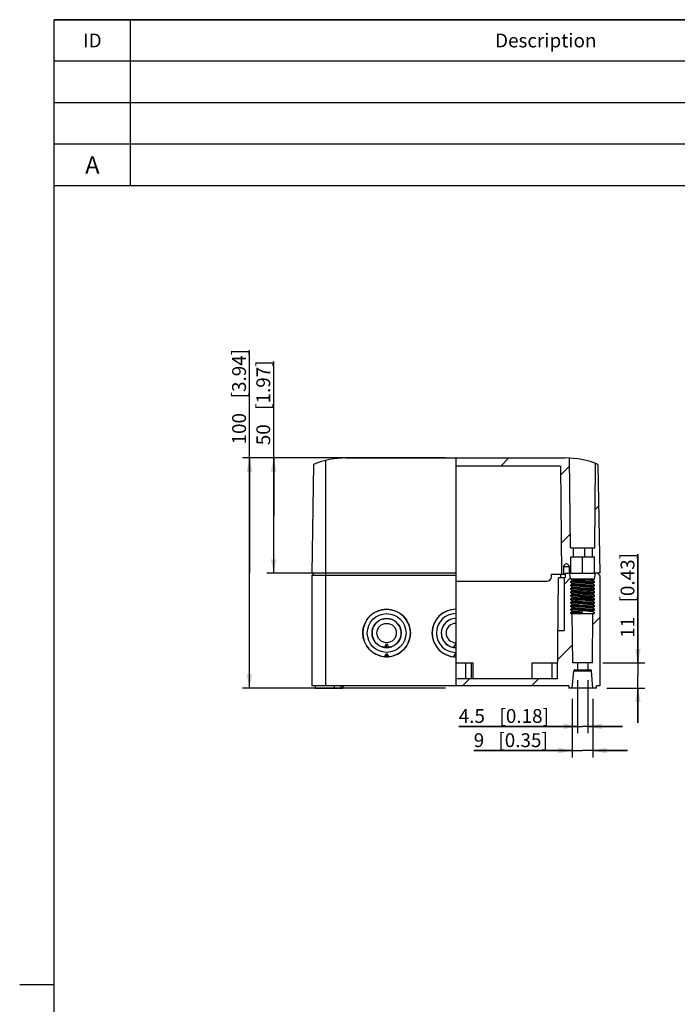
# Model space of a CAD drawing. Units: millimetres. Extents: x 12 to 202, y 7 to 290.
# Drawn here: x 12 to 107, y 148 to 290 of the extents above; entities that cross this region are included whole.
import ezdxf
from ezdxf.enums import TextEntityAlignment as Align

# ---------------------------------------------------------------- set-up
doc = ezdxf.new("R2010")
doc.units = ezdxf.units.MM
doc.header["$LTSCALE"] = 19.36
doc.layers.get('0').update_dxf_attribs({"linetype": 'CONTINUOUS'})
doc.layers.add('EDGEFEAT', color=7, linetype='CONTINUOUS')
doc.styles.get("Standard").update_dxf_attribs({"font": 'ARIAL.TTF'})
doc.styles.add('TEXTSTYLE_1', font='ARIAL.TTF')
doc.dimstyles.new('DIMSTYLE_1', dxfattribs={"dimtxt": 2, "dimasz": 2, "dimexe": 0.18, "dimexo": 0.0625, "dimgap": 0.09, "dimtad": 1, "dimdec": 1, "dimlfac": 3.003003, "dimdsep": 46, "dimtxsty": 'STANDARD', "dimblk": '_FILLED', "dimblk1": '_FILLED', "dimblk2": '_FILLED', "dimcen": 0.09, "dimadec": 0, "dimazin": 0, "dimtp": 0.1, "dimtm": 0.1, "dimtfac": 1, "dimtdec": 1, "dimtofl": 0, "dimtmove": 0, "dimatfit": 3, "dimldrblk": '_FILLED', "dimfxl": 1, "dimtolj": 1, "dimarcsym": 0})
doc.dimstyles.new('DIMSTYLE_2', dxfattribs={"dimtxt": 2, "dimasz": 2, "dimexe": 0.18, "dimexo": 0.0625, "dimgap": 0.09, "dimtad": 1, "dimdec": 1, "dimlfac": 3.003003, "dimdsep": 46, "dimtxsty": 'STANDARD', "dimblk": '_FILLED', "dimblk1": '_FILLED', "dimblk2": '_FILLED', "dimcen": 0.09, "dimadec": 0, "dimazin": 0, "dimtp": 0.2, "dimtm": 0.2, "dimtfac": 1, "dimtdec": 1, "dimtofl": 0, "dimtmove": 0, "dimatfit": 3, "dimldrblk": '_FILLED', "dimfxl": 1, "dimtolj": 1, "dimarcsym": 0})
doc.dimstyles.new('DIMSTYLE_4', dxfattribs={"dimtxt": 2, "dimasz": 2, "dimexe": 0.18, "dimexo": 0.0625, "dimgap": 0.09, "dimtad": 1, "dimdec": 1, "dimlfac": 3.003003, "dimdsep": 46, "dimtxsty": 'STANDARD', "dimblk": '_FILLED', "dimblk1": '_FILLED', "dimblk2": '_FILLED', "dimcen": 0.09, "dimadec": 0, "dimazin": 0, "dimtp": 0.3, "dimtm": 0.3, "dimtfac": 1, "dimtdec": 1, "dimtofl": 0, "dimtmove": 0, "dimatfit": 3, "dimldrblk": '_FILLED', "dimfxl": 1, "dimtolj": 1, "dimarcsym": 0})

# ---------------------------------------------------------------- blocks, each defined once
blk = doc.blocks.new('_FILLED')
at = {"color": 0, "linetype": 'BYBLOCK'}
blk.add_solid([(0, 0), (-1, 0.2), (-1, -0.2)], dxfattribs=at)
blk = doc.blocks.new('*D0')
at = {"color": 2, "linetype": 'CONTINUOUS'}
for p, q in [((92.57, 194.51), (92.57, 186.85)), ((94.06, 194.51), (94.06, 186.85)), ((92.57, 187.85), (75.42, 187.85)), ((75.42, 187.85), (93.31, 187.85)), ((99.06, 187.85), (93.31, 187.85)), ((94.06, 187.85), (99.06, 187.85))]:
    blk.add_line(p, q, dxfattribs=at)
at = {"color": 2, "linetype": 'CONTINUOUS', "xscale": 2, "yscale": 2, "zscale": 2}
blk.add_blockref('_FILLED', (92.57, 187.85), dxfattribs=at)
at = {"color": 2, "linetype": 'CONTINUOUS', "xscale": 2, "yscale": 2, "zscale": 2, "rotation": 180}
blk.add_blockref('_FILLED', (94.06, 187.85), dxfattribs=at)
at = {"color": 2, "linetype": 'CONTINUOUS'}
for s, p in [('4.5', (75.42, 188.35)), ('[0.18]', (81.31, 188.35))]:
    blk.add_text(s, height=2, dxfattribs=at).set_placement(p)
blk = doc.blocks.new('*D1')
at = {"color": 2, "linetype": 'CONTINUOUS'}
for p, q in [((91.82, 191.85), (91.82, 183.35)), ((94.81, 191.85), (94.81, 183.35)), ((91.82, 184.35), (77.59, 184.35)), ((77.59, 184.35), (93.31, 184.35)), ((99.81, 184.35), (93.31, 184.35)), ((94.81, 184.35), (99.81, 184.35))]:
    blk.add_line(p, q, dxfattribs=at)
at = {"color": 2, "linetype": 'CONTINUOUS', "xscale": 2, "yscale": 2, "zscale": 2}
blk.add_blockref('_FILLED', (91.82, 184.35), dxfattribs=at)
at = {"color": 2, "linetype": 'CONTINUOUS', "xscale": 2, "yscale": 2, "zscale": 2, "rotation": 180}
blk.add_blockref('_FILLED', (94.81, 184.35), dxfattribs=at)
at = {"color": 2, "linetype": 'CONTINUOUS'}
for s, p in [('9', (77.59, 184.85)), ('[0.35]', (81.15, 184.85))]:
    blk.add_text(s, height=2, dxfattribs=at).set_placement(p)
blk = doc.blocks.new('*D2')
at = {"color": 2, "linetype": 'CONTINUOUS'}
for p, q in [((101.31, 197.01), (101.31, 212.74)), ((101.31, 212.74), (101.31, 195.18)), ((96.23, 197.01), (102.31, 197.01)), ((101.31, 188.35), (101.31, 195.18)), ((96.81, 193.35), (102.31, 193.35)), ((101.31, 193.35), (101.31, 188.35))]:
    blk.add_line(p, q, dxfattribs=at)
at = {"color": 2, "linetype": 'CONTINUOUS', "xscale": 2, "yscale": 2, "zscale": 2}
for p, rotation in [((101.31, 197.01), 270), ((101.31, 193.35), 90)]:
    blk.add_blockref('_FILLED', p, dxfattribs=dict(at, rotation=rotation))
at = {"color": 2, "linetype": 'CONTINUOUS'}
for s, p in [('[0.43]', (100.81, 205.76)), ('11', (100.81, 200.65))]:
    blk.add_text(s, height=2, rotation=90, dxfattribs=at).set_placement(p)
blk = doc.blocks.new('*D16')
at = {"color": 2, "linetype": 'CONTINUOUS'}
for p, q in [((48.69, 218.32), (48.69, 240.58)), ((73.5, 226.65), (47.69, 226.65)), ((48.69, 226.65), (48.69, 218.32)), ((48.69, 210), (48.69, 218.32)), ((73.5, 210), (47.69, 210))]:
    blk.add_line(p, q, dxfattribs=at)
at = {"color": 2, "linetype": 'CONTINUOUS', "xscale": 2, "yscale": 2, "zscale": 2}
for p, rotation in [((48.69, 226.65), 90), ((48.69, 210), 270)]:
    blk.add_blockref('_FILLED', p, dxfattribs=dict(at, rotation=rotation))
at = {"color": 2, "linetype": 'CONTINUOUS'}
for s, p in [('[1.97]', (48.19, 233.6)), ('50', (48.19, 228.49))]:
    blk.add_text(s, height=2, rotation=90, dxfattribs=at).set_placement(p)
blk = doc.blocks.new('*D17')
at = {"color": 2, "linetype": 'CONTINUOUS'}
for p, q in [((45.19, 210), (45.19, 242.24)), ((73.5, 226.65), (44.19, 226.65)), ((45.19, 226.65), (45.19, 210)), ((45.19, 193.35), (45.19, 210)), ((73.5, 193.35), (44.19, 193.35))]:
    blk.add_line(p, q, dxfattribs=at)
at = {"color": 2, "linetype": 'CONTINUOUS', "xscale": 2, "yscale": 2, "zscale": 2}
for p, rotation in [((45.19, 226.65), 90), ((45.19, 193.35), 270)]:
    blk.add_blockref('_FILLED', p, dxfattribs=dict(at, rotation=rotation))
at = {"color": 2, "linetype": 'CONTINUOUS'}
for s, p in [('[3.94]', (44.69, 235.26)), ('100', (44.69, 228.6))]:
    blk.add_text(s, height=2, rotation=90, dxfattribs=at).set_placement(p)

msp = doc.modelspace()

# ---------------------------------------------------------------- linework, layer by layer
at = {"color": 2, "linetype": 'CONTINUOUS'}
for p, q in [((202, 290), (17, 290)), ((17, 266), (17, 290)), ((28, 266), (28, 290)), ((202, 284), (17, 284)), ((202, 278), (17, 278)), ((202, 272), (17, 272)), ((202, 266), (17, 266)), ((82.651, 226.65), (81.486, 225.484)), ((91.46, 225.503), (90.159, 224.202)), ((95.643, 219.729), (95.115, 219.201)), ((91.546, 215.633), (90.245, 214.332)), ((91.574, 209.299), (90.651, 208.376)), ((95.812, 203.581), (94.783, 202.552)), ((91.873, 199.642), (89.715, 197.484)), ((76.99, 194.715), (75.958, 193.683)), ((86.946, 194.715), (85.914, 193.683)), ((17, 150.5), (12, 150.5))]:
    msp.add_line(p, q, dxfattribs=at)
at = {"color": 7, "linetype": 'CONTINUOUS'}
for p, q in [((17, 7), (17, 290)), ((17, 290), (202, 290)), ((59.182, 226.65), (90.817, 226.65)), ((75, 226.65), (75, 193.683)), ((91.564, 213.663), (91.45, 226.634)), ((54.462, 225.71), (54.188, 210)), ((56.185, 226.28), (56.185, 210)), ((90.148, 225.484), (75, 225.484)), ((90.148, 225.484), (90.285, 209.833)), ((95.066, 213.663), (95.173, 225.855)), ((95.538, 225.71), (95.812, 210)), ((91.564, 213.663), (95.066, 213.663)), ((91.949, 213.663), (91.949, 212.331)), ((93.62, 212.331), (93.62, 213.663)), ((94.681, 213.663), (94.681, 212.331)), ((91.6, 210), (91.612, 212.331)), ((91.612, 212.331), (95.018, 212.331)), ((93.315, 210), (93.315, 212.331)), ((95.03, 210), (95.018, 212.331)), ((90.568, 210.94), (90.548, 209.833)), ((90.568, 210.94), (91.367, 210.94)), ((91.367, 210.939), (91.383, 210)), ((75, 210), (54.188, 210)), ((88.82, 209.833), (90.816, 209.833)), ((88.82, 209.5), (88.82, 209.833)), ((89.691, 194.715), (89.819, 209.334)), ((90.812, 209.334), (89.819, 209.334)), ((90.151, 209.334), (90.151, 209.833)), ((90.651, 209.334), (90.651, 201.702)), ((90.817, 210), (90.812, 209.334)), ((90.817, 210), (95.01, 210)), ((91.6, 209.167), (91.434, 210)), ((95.812, 210), (95.03, 210)), ((95.03, 209.167), (95.196, 210)), ((95.48, 210), (95.812, 209.667)), ((95.812, 209.667), (95.812, 193.683)), ((75, 208.834), (88.153, 208.834)), ((91.6, 209.167), (95.026, 209.167)), ((91.6, 209.147), (91.6, 209.167)), ((91.8, 209.032), (91.6, 209.147)), ((91.6, 208.801), (91.8, 208.917)), ((91.6, 208.648), (91.6, 208.801)), ((91.8, 208.532), (91.6, 208.648)), ((91.6, 208.302), (91.8, 208.417)), ((91.6, 208.148), (91.6, 208.302)), ((91.8, 208.033), (91.6, 208.148)), ((91.6, 207.802), (91.8, 207.918)), ((91.6, 207.649), (91.6, 207.802)), ((91.679, 208.602), (91.773, 208.576)), ((91.679, 208.102), (91.773, 208.076)), ((91.729, 209.085), (91.888, 209.054)), ((91.82, 209.013), (91.8, 209.032)), ((91.82, 208.514), (91.8, 208.532)), ((91.82, 208.014), (91.8, 208.033)), ((91.824, 209.003), (91.851, 208.99)), ((91.824, 208.004), (91.851, 207.991)), ((91.826, 208.503), (91.851, 208.491)), ((94.81, 208.436), (94.83, 208.417)), ((94.81, 207.936), (94.83, 207.918)), ((95.03, 209.147), (94.83, 209.032)), ((94.83, 208.917), (95.03, 208.801)), ((95.03, 208.648), (94.83, 208.532)), ((94.83, 208.417), (95.03, 208.302)), ((95.03, 208.148), (94.83, 208.033)), ((94.83, 207.918), (95.03, 207.802)), ((94.95, 207.848), (94.861, 207.873)), ((94.95, 208.847), (94.863, 208.872)), ((94.95, 208.348), (94.863, 208.373)), ((95.016, 209.167), (95.026, 209.157)), ((95.03, 209.147), (95.03, 209.167)), ((95.03, 208.648), (95.03, 208.801)), ((95.03, 208.148), (95.03, 208.302)), ((95.03, 207.649), (95.03, 207.802)), ((91.8, 207.533), (91.6, 207.649)), ((91.6, 207.303), (91.8, 207.418)), ((91.6, 207.149), (91.6, 207.303)), ((91.8, 207.034), (91.6, 207.149)), ((91.6, 206.803), (91.8, 206.919)), ((91.6, 206.65), (91.6, 206.803)), ((91.8, 206.534), (91.6, 206.65)), ((91.6, 206.304), (91.8, 206.419)), ((91.679, 207.603), (91.773, 207.577)), ((91.679, 207.103), (91.773, 207.077)), ((91.679, 206.604), (91.77, 206.578)), ((91.82, 206.516), (91.8, 206.534)), ((91.824, 206.506), (91.851, 206.493)), ((91.826, 207.504), (91.847, 207.494)), ((91.826, 207.004), (91.847, 206.994)), ((94.81, 207.437), (94.83, 207.418)), ((95.03, 207.649), (94.83, 207.533)), ((94.83, 207.418), (95.03, 207.303)), ((95.03, 207.149), (94.83, 207.034)), ((94.83, 206.919), (95.03, 206.803)), ((95.03, 206.65), (94.83, 206.534)), ((94.83, 206.419), (95.03, 206.304)), ((94.95, 207.349), (94.861, 207.374)), ((94.951, 206.849), (94.862, 206.874)), ((95.03, 207.149), (95.03, 207.303)), ((95.03, 206.65), (95.03, 206.803)), ((91.6, 206.15), (91.6, 206.304)), ((91.8, 206.035), (91.6, 206.15)), ((91.6, 205.804), (91.8, 205.92)), ((91.6, 205.651), (91.6, 205.804)), ((91.8, 205.535), (91.6, 205.651)), ((91.6, 205.305), (91.8, 205.42)), ((91.6, 205.151), (91.6, 205.305)), ((91.8, 205.036), (91.6, 205.151)), ((91.679, 206.104), (91.77, 206.079)), ((91.68, 205.605), (91.768, 205.58)), ((91.68, 205.105), (91.768, 205.08)), ((91.82, 206.016), (91.8, 206.035)), ((91.82, 205.517), (91.8, 205.535)), ((91.82, 205.017), (91.8, 205.036)), ((91.824, 206.006), (91.851, 205.993)), ((91.824, 205.507), (91.851, 205.494)), ((91.824, 205.007), (91.851, 204.994)), ((94.81, 205.938), (94.83, 205.92)), ((94.81, 205.439), (94.83, 205.42)), ((95.03, 206.15), (94.83, 206.035)), ((94.83, 205.92), (95.03, 205.804)), ((95.03, 205.651), (94.83, 205.535)), ((94.83, 205.42), (95.03, 205.305)), ((95.03, 205.151), (94.83, 205.036)), ((94.951, 205.85), (94.856, 205.876)), ((94.951, 205.351), (94.856, 205.377)), ((94.951, 206.35), (94.862, 206.375)), ((95.03, 206.15), (95.03, 206.304)), ((95.03, 205.651), (95.03, 205.804)), ((95.03, 205.151), (95.03, 205.305)), ((91.6, 204.805), (91.8, 204.921)), ((91.65, 204.767), (91.6, 204.805)), ((91.6, 204.652), (91.6, 204.805)), ((91.8, 204.536), (91.6, 204.652)), ((91.6, 204.306), (91.8, 204.421)), ((91.6, 204.173), (91.6, 204.306)), ((91.6, 204.173), (95.03, 204.173)), ((91.68, 204.606), (91.767, 204.581)), ((91.826, 204.507), (91.851, 204.495)), ((91.896, 197.013), (91.833, 204.173)), ((92.167, 204.173), (91.928, 204.206)), ((93.315, 204.173), (93.315, 204.402)), ((94.734, 197.013), (94.797, 204.173)), ((94.81, 204.939), (94.83, 204.921)), ((94.81, 204.44), (94.83, 204.421)), ((94.83, 204.921), (95.03, 204.805)), ((95.03, 204.652), (94.83, 204.536)), ((94.83, 204.421), (95.03, 204.306)), ((94.95, 204.352), (94.834, 204.383)), ((94.95, 204.851), (94.86, 204.877)), ((95.03, 204.652), (95.03, 204.805)), ((95.03, 204.173), (95.03, 204.306)), ((89.752, 201.702), (90.651, 201.702)), ((65.01, 199.235), (65.01, 199.777)), ((65.01, 197.904), (65.01, 198.378)), ((75, 197.013), (77.497, 197.013)), ((76.427, 194.715), (76.427, 197.013)), ((77.248, 194.715), (77.248, 197.013)), ((77.498, 194.715), (77.498, 197.013)), ((86.039, 197.013), (89.711, 197.013)), ((86.039, 194.715), (86.039, 197.013)), ((88.936, 194.715), (88.936, 197.013)), ((94.734, 197.013), (91.896, 197.013)), ((92.566, 197.013), (92.566, 196.014)), ((94.064, 197.013), (94.064, 196.014)), ((91.817, 193.35), (92.036, 195.862)), ((92.036, 195.862), (94.594, 195.862)), ((92.202, 196.014), (94.428, 196.014)), ((94.814, 193.35), (94.594, 195.862)), ((91.317, 193.683), (54.188, 193.683)), ((54.687, 193.683), (54.687, 193.35)), ((57.418, 193.683), (57.418, 193.35)), ((58.447, 193.35), (58.447, 193.683)), ((58.62, 193.683), (58.62, 193.35)), ((58.683, 193.683), (58.683, 193.35)), ((89.691, 194.715), (75, 194.715)), ((77.83, 194.782), (78.496, 194.782)), ((77.83, 194.715), (77.83, 194.782)), ((77.93, 194.715), (77.93, 194.782)), ((78.163, 194.715), (78.163, 194.782)), ((78.397, 194.715), (78.397, 194.782)), ((78.496, 194.715), (78.496, 194.782)), ((79.396, 194.782), (82.242, 194.782)), ((79.396, 194.715), (79.396, 194.782)), ((79.425, 194.715), (79.425, 194.782)), ((79.496, 194.715), (79.496, 194.782)), ((82.159, 194.715), (82.159, 194.782)), ((82.213, 194.715), (82.213, 194.782)), ((82.242, 194.715), (82.242, 194.782)), ((83.159, 194.782), (83.825, 194.782)), ((83.159, 194.715), (83.159, 194.782)), ((83.258, 194.715), (83.258, 194.782)), ((83.492, 194.715), (83.492, 194.782)), ((83.725, 194.715), (83.725, 194.782)), ((83.825, 194.715), (83.825, 194.782)), ((91.317, 193.683), (91.317, 193.35)), ((95.812, 193.683), (95.313, 193.683)), ((95.313, 193.35), (95.313, 193.683)), ((54.687, 193.35), (58.683, 193.35)), ((95.313, 193.35), (91.317, 193.35))]:
    msp.add_line(p, q, dxfattribs=at)
for points in [[(92.936, 208.587), (92.571, 208.623), (92.244, 208.659), (91.973, 208.694), (91.768, 208.73), (91.642, 208.766), (91.6, 208.801)], [(92.937, 208.087), (92.578, 208.123), (92.254, 208.158), (91.982, 208.194), (91.773, 208.23), (91.643, 208.266), (91.6, 208.302)], [(92.937, 207.588), (92.578, 207.623), (92.254, 207.659), (91.982, 207.694), (91.773, 207.73), (91.643, 207.767), (91.6, 207.802)], [(91.773, 208.576), (91.982, 208.54), (92.254, 208.504), (92.578, 208.469), (92.937, 208.433)], [(91.773, 208.076), (91.982, 208.04), (92.254, 208.005), (92.578, 207.969), (92.937, 207.934)], [(91.8, 208.917), (91.82, 208.935), (91.831, 208.96), (91.833, 208.977)], [(91.8, 208.917), (91.851, 208.875), (92.003, 208.833), (92.244, 208.792), (92.557, 208.75), (92.923, 208.708)], [(91.8, 208.417), (91.82, 208.435), (91.831, 208.46), (91.833, 208.473)], [(91.8, 208.417), (91.851, 208.375), (92.003, 208.334), (92.244, 208.292), (92.557, 208.251), (92.923, 208.209), (93.707, 208.126)], [(91.8, 207.918), (91.82, 207.936), (91.831, 207.961), (91.833, 207.975)], [(91.8, 207.918), (91.851, 207.876), (92.003, 207.834), (92.244, 207.793), (92.557, 207.751), (92.923, 207.709), (93.707, 207.626)], [(91.833, 208.977), (91.832, 208.988), (91.82, 209.013)], [(91.833, 208.473), (91.832, 208.488), (91.82, 208.514)], [(91.833, 207.975), (91.832, 207.989), (91.82, 208.014)], [(91.851, 208.99), (92.003, 208.949), (92.244, 208.907), (92.557, 208.865), (92.923, 208.824)], [(91.851, 208.491), (92.003, 208.449), (92.244, 208.408), (92.557, 208.366), (92.923, 208.324), (93.707, 208.241)], [(91.851, 207.991), (92.003, 207.95), (92.244, 207.908), (92.557, 207.866), (92.923, 207.825), (93.707, 207.742)], [(91.888, 209.054), (92.102, 209.022), (92.361, 208.991), (92.66, 208.96), (93.699, 208.862)], [(92.167, 209.167), (92.366, 209.144), (92.586, 209.121), (92.822, 209.097), (93.699, 209.015)], [(92.923, 208.824), (93.707, 208.741), (94.073, 208.699), (94.386, 208.657), (94.627, 208.616), (94.779, 208.574), (94.83, 208.532)], [(92.923, 208.708), (93.707, 208.625), (94.073, 208.584), (94.386, 208.542), (94.627, 208.5), (94.779, 208.459)], [(94.863, 208.373), (94.663, 208.408), (94.396, 208.443), (94.069, 208.479), (93.699, 208.516), (92.936, 208.587)], [(92.937, 208.433), (93.698, 208.362), (94.066, 208.326), (94.393, 208.29), (94.659, 208.255), (94.861, 208.219), (94.987, 208.184)], [(94.861, 207.873), (94.659, 207.909), (94.393, 207.944), (94.066, 207.98), (93.698, 208.016), (92.937, 208.087)], [(92.937, 207.934), (93.698, 207.863), (94.066, 207.826), (94.393, 207.79), (94.659, 207.755), (94.861, 207.72), (94.987, 207.684)], [(93.304, 209.167), (93.698, 209.126), (94.066, 209.084), (94.382, 209.042), (94.625, 209), (94.778, 208.958)], [(94.863, 208.872), (94.663, 208.907), (94.396, 208.943), (94.069, 208.979), (93.699, 209.015)], [(93.699, 208.862), (94.069, 208.825), (94.396, 208.789), (94.663, 208.754), (94.863, 208.719), (94.988, 208.683), (95.03, 208.648)], [(93.707, 208.241), (94.073, 208.199), (94.386, 208.158), (94.627, 208.116), (94.779, 208.075), (94.83, 208.033)], [(93.707, 208.126), (94.073, 208.084), (94.386, 208.042), (94.627, 208.001), (94.779, 207.959)], [(94.312, 209.167), (94.531, 209.134), (94.694, 209.1), (94.796, 209.066), (94.83, 209.032)], [(94.83, 209.032), (94.81, 209.014), (94.799, 208.989), (94.797, 208.973)], [(94.797, 208.973), (94.798, 208.961), (94.81, 208.935), (94.83, 208.917)], [(94.83, 208.532), (94.81, 208.514), (94.799, 208.489), (94.797, 208.473)], [(94.797, 208.473), (94.798, 208.461), (94.81, 208.436)], [(94.83, 208.033), (94.81, 208.015), (94.799, 207.99), (94.797, 207.974)], [(94.797, 207.974), (94.798, 207.962), (94.81, 207.936)], [(92.936, 207.088), (92.574, 207.124), (92.253, 207.159), (91.982, 207.194), (91.773, 207.231), (91.643, 207.267), (91.6, 207.303)], [(92.936, 206.589), (92.574, 206.624), (92.253, 206.66), (91.982, 206.695), (91.773, 206.731), (91.643, 206.768), (91.6, 206.803)], [(91.77, 206.578), (91.974, 206.543), (92.241, 206.508), (92.566, 206.472), (92.934, 206.436), (93.693, 206.365)], [(91.773, 207.577), (91.982, 207.541), (92.253, 207.505), (92.574, 207.47), (92.936, 207.434)], [(91.773, 207.077), (91.982, 207.041), (92.253, 207.006), (92.574, 206.971), (92.936, 206.935)], [(91.833, 207.475), (91.832, 207.489), (91.82, 207.515), (91.8, 207.533)], [(91.8, 207.418), (91.82, 207.436), (91.831, 207.461), (91.833, 207.475)], [(91.8, 207.418), (91.847, 207.378), (91.986, 207.339), (92.207, 207.299), (92.497, 207.259), (92.838, 207.219), (93.587, 207.14)], [(91.833, 206.975), (91.832, 206.99), (91.82, 207.015), (91.8, 207.034)], [(91.8, 206.919), (91.82, 206.937), (91.831, 206.962), (91.833, 206.975)], [(91.8, 206.919), (91.847, 206.879), (91.986, 206.839), (92.207, 206.799), (92.497, 206.759), (92.838, 206.72), (93.587, 206.64)], [(91.8, 206.419), (91.82, 206.437), (91.831, 206.462), (91.833, 206.478)], [(91.8, 206.419), (91.851, 206.377), (92.003, 206.336), (92.244, 206.294), (92.557, 206.253), (92.923, 206.211)], [(91.833, 206.478), (91.832, 206.49), (91.82, 206.516)], [(91.847, 207.494), (91.986, 207.454), (92.207, 207.414), (92.497, 207.374), (92.838, 207.335), (93.587, 207.255)], [(91.847, 206.994), (91.986, 206.954), (92.207, 206.915), (92.497, 206.875), (92.838, 206.835), (93.587, 206.755)], [(91.851, 206.493), (92.003, 206.451), (92.244, 206.41), (92.557, 206.368), (92.923, 206.326)], [(94.394, 207.291), (94.153, 207.318), (93.887, 207.345), (92.936, 207.434)], [(92.936, 207.088), (93.887, 206.999), (94.153, 206.972), (94.394, 206.945)], [(94.394, 206.791), (94.153, 206.818), (93.887, 206.845), (92.936, 206.935)], [(92.936, 206.589), (93.887, 206.499), (94.153, 206.472), (94.394, 206.445)], [(94.861, 207.374), (94.659, 207.409), (94.393, 207.444), (94.066, 207.48), (93.698, 207.517), (92.937, 207.588)], [(93.587, 207.255), (93.947, 207.215), (94.269, 207.175)], [(93.587, 207.14), (93.947, 207.1), (94.269, 207.06)], [(93.587, 206.755), (93.947, 206.716), (94.269, 206.676)], [(93.587, 206.64), (93.947, 206.6), (94.269, 206.561)], [(93.707, 207.742), (94.073, 207.7), (94.386, 207.658), (94.627, 207.617), (94.779, 207.575), (94.83, 207.533)], [(93.707, 207.626), (94.073, 207.585), (94.386, 207.543), (94.627, 207.501), (94.779, 207.46)], [(94.269, 207.175), (94.505, 207.14), (94.683, 207.105), (94.793, 207.069), (94.83, 207.034)], [(94.269, 207.06), (94.505, 207.025), (94.683, 206.989), (94.793, 206.954)], [(94.269, 206.676), (94.505, 206.641), (94.683, 206.605), (94.793, 206.57), (94.83, 206.534)], [(94.269, 206.561), (94.505, 206.525), (94.683, 206.49), (94.793, 206.454)], [(94.394, 207.291), (94.659, 207.256), (94.862, 207.22), (94.988, 207.184)], [(94.862, 206.874), (94.659, 206.91), (94.394, 206.945)], [(94.394, 206.791), (94.659, 206.756), (94.862, 206.721), (94.988, 206.685), (95.03, 206.65)], [(94.862, 206.375), (94.659, 206.41), (94.394, 206.445)], [(94.83, 207.533), (94.81, 207.515), (94.799, 207.49), (94.797, 207.476)], [(94.797, 207.476), (94.798, 207.462), (94.81, 207.437)], [(94.83, 207.034), (94.81, 207.016), (94.799, 206.991), (94.797, 206.975)], [(94.797, 206.975), (94.798, 206.963), (94.81, 206.937), (94.83, 206.919)], [(94.83, 206.534), (94.81, 206.516), (94.799, 206.491), (94.797, 206.478)], [(94.797, 206.478), (94.798, 206.463), (94.81, 206.438), (94.83, 206.419)], [(93.693, 206.019), (92.934, 206.09), (92.566, 206.126), (92.241, 206.162), (91.974, 206.197), (91.77, 206.232), (91.642, 206.268), (91.6, 206.304)], [(93.693, 205.519), (92.934, 205.59), (92.566, 205.626), (92.241, 205.662), (91.974, 205.697), (91.77, 205.733), (91.642, 205.769), (91.6, 205.804)], [(93.697, 205.019), (92.931, 205.091), (92.562, 205.127), (92.235, 205.163), (91.969, 205.198), (91.768, 205.234), (91.642, 205.269), (91.6, 205.305)], [(91.768, 205.58), (91.969, 205.544), (92.235, 205.509), (92.562, 205.473), (92.931, 205.437), (93.693, 205.366)], [(91.768, 205.08), (91.969, 205.045), (92.235, 205.01), (92.562, 204.974), (92.931, 204.937), (93.697, 204.866)], [(91.77, 206.079), (91.974, 206.043), (92.241, 206.008), (92.566, 205.972), (92.934, 205.936), (93.693, 205.865)], [(91.8, 205.92), (91.82, 205.938), (91.831, 205.963), (91.833, 205.978)], [(91.8, 205.92), (91.851, 205.878), (92.003, 205.836), (92.244, 205.795), (92.557, 205.753), (92.923, 205.711)], [(91.8, 205.42), (91.82, 205.438), (91.831, 205.463), (91.833, 205.479)], [(91.8, 205.42), (91.851, 205.378), (92.003, 205.337), (92.244, 205.295), (92.557, 205.254), (92.923, 205.212), (93.707, 205.129)], [(91.8, 204.921), (91.82, 204.939), (91.831, 204.964), (91.833, 204.979)], [(91.833, 205.978), (91.832, 205.991), (91.82, 206.016)], [(91.833, 205.479), (91.832, 205.491), (91.82, 205.517)], [(91.833, 204.979), (91.832, 204.992), (91.82, 205.017)], [(91.851, 205.993), (92.003, 205.952), (92.244, 205.91), (92.557, 205.868), (92.923, 205.827)], [(91.851, 205.494), (92.003, 205.452), (92.244, 205.411), (92.557, 205.369), (92.923, 205.327), (93.707, 205.244)], [(91.851, 204.994), (92.003, 204.953), (92.244, 204.911), (92.557, 204.869), (92.923, 204.828)], [(92.923, 206.326), (93.707, 206.243), (94.073, 206.201), (94.386, 206.16), (94.627, 206.118), (94.779, 206.077), (94.83, 206.035)], [(92.923, 206.211), (93.707, 206.128), (94.073, 206.086), (94.386, 206.044), (94.627, 206.003), (94.779, 205.961)], [(92.923, 205.827), (93.707, 205.744), (94.073, 205.702), (94.386, 205.66), (94.627, 205.619), (94.779, 205.577), (94.83, 205.535)], [(92.923, 205.711), (93.707, 205.628), (94.073, 205.587), (94.386, 205.545), (94.627, 205.503), (94.779, 205.462)], [(93.693, 206.365), (94.053, 206.329), (94.375, 206.294), (94.647, 206.259), (94.856, 206.222), (94.987, 206.186), (95.03, 206.15)], [(94.856, 205.876), (94.647, 205.913), (94.375, 205.948), (94.053, 205.983), (93.693, 206.019)], [(93.693, 205.865), (94.053, 205.83), (94.375, 205.795), (94.647, 205.759), (94.856, 205.723), (94.987, 205.686), (95.03, 205.651)], [(94.856, 205.377), (94.647, 205.413), (94.375, 205.448), (94.053, 205.484), (93.693, 205.519)], [(93.693, 205.366), (94.055, 205.33), (94.381, 205.294), (94.652, 205.259), (94.86, 205.223), (94.987, 205.187), (95.03, 205.151)], [(94.86, 204.877), (94.656, 204.912), (94.384, 204.948), (94.059, 204.984), (93.697, 205.019)], [(93.707, 205.244), (94.073, 205.202), (94.386, 205.161), (94.627, 205.119), (94.779, 205.078), (94.83, 205.036)], [(93.707, 205.129), (94.073, 205.087), (94.386, 205.045), (94.627, 205.004), (94.779, 204.962)], [(94.83, 206.035), (94.81, 206.017), (94.799, 205.992), (94.797, 205.977)], [(94.797, 205.977), (94.798, 205.964), (94.81, 205.938)], [(94.83, 205.535), (94.81, 205.517), (94.799, 205.492), (94.797, 205.479)], [(94.797, 205.479), (94.798, 205.464), (94.81, 205.439)], [(94.83, 205.036), (94.81, 205.018), (94.799, 204.993), (94.797, 204.979)], [(94.797, 204.979), (94.798, 204.965), (94.81, 204.939)], [(91.928, 204.206), (91.748, 204.239), (91.638, 204.272), (91.6, 204.306)], [(92.707, 204.613), (92.341, 204.652), (92.031, 204.69), (91.796, 204.728), (91.65, 204.767)], [(91.767, 204.581), (91.967, 204.546), (92.234, 204.51), (92.561, 204.474), (92.931, 204.438), (93.315, 204.402)], [(91.8, 204.921), (91.851, 204.879), (92.003, 204.837), (92.244, 204.796), (92.557, 204.754), (92.923, 204.712), (93.707, 204.629)], [(91.833, 204.477), (91.832, 204.492), (91.82, 204.518), (91.8, 204.536)], [(91.8, 204.421), (91.82, 204.439), (91.831, 204.464), (91.833, 204.477)], [(91.8, 204.421), (91.851, 204.38), (92.001, 204.338), (92.24, 204.297), (92.551, 204.255), (92.914, 204.214), (93.304, 204.173)], [(91.851, 204.495), (92.003, 204.453), (92.244, 204.412), (92.557, 204.37), (92.923, 204.328), (93.315, 204.287)], [(94.834, 204.383), (94.599, 204.421), (94.289, 204.459), (93.923, 204.498), (92.707, 204.613)], [(92.923, 204.828), (93.707, 204.745), (94.073, 204.703), (94.386, 204.661), (94.627, 204.62), (94.779, 204.578), (94.83, 204.536)], [(93.697, 204.866), (94.059, 204.83), (94.384, 204.794), (94.656, 204.759), (94.86, 204.723), (94.987, 204.687), (95.03, 204.652)], [(93.707, 204.629), (94.073, 204.588), (94.386, 204.546), (94.627, 204.504), (94.779, 204.463)], [(94.83, 204.536), (94.81, 204.518), (94.799, 204.493), (94.797, 204.477)], [(94.797, 204.477), (94.798, 204.465), (94.81, 204.44)], [(64.702, 199.267), (64.811, 199.442), (64.913, 199.612), (65.01, 199.777)], [(64.702, 199.267), (64.804, 199.251), (64.907, 199.24), (65.01, 199.235)], [(65.01, 199.777), (65.106, 199.613), (65.209, 199.443), (65.318, 199.267)], [(65.01, 199.235), (65.113, 199.24), (65.216, 199.251), (65.318, 199.267)], [(74.692, 199.267), (74.801, 199.442), (74.903, 199.612), (75, 199.777)], [(74.692, 199.267), (74.794, 199.251), (74.897, 199.24), (75, 199.235)], [(64.741, 197.923), (64.834, 198.077), (64.923, 198.229), (65.01, 198.378)], [(64.741, 197.923), (64.83, 197.914), (64.92, 197.908), (65.01, 197.904)], [(65.01, 198.378), (65.097, 198.229), (65.186, 198.078), (65.279, 197.923)], [(65.01, 197.904), (65.1, 197.908), (65.19, 197.914), (65.279, 197.923)], [(74.731, 197.923), (74.824, 198.077), (74.913, 198.229), (75, 198.378)], [(74.731, 197.923), (74.82, 197.914), (74.91, 197.908), (75, 197.904)]]:
    msp.add_lwpolyline(points, dxfattribs=at)
for radius in [3.441, 2.797, 2.11, 1.399]:
    msp.add_circle((65.01, 201.342), radius, dxfattribs=at)
for centre, radius, start, end in [((59.182, 214.329), 12.321, 90, 112.52891), ((90.817, 214.329), 12.321, 67.47109, 90), ((90.967, 210.932), 0.4, 1, 178.96171), ((88.153, 209.5), 0.666, 270, 360), ((65.01, 201.342), 3.43, 274.5009, 265.4991), ((75, 201.342), 3.441, 90, 270), ((75, 201.342), 3.43, 90, 265.4991), ((75, 201.342), 2.797, 90, 270), ((65.01, 201.342), 2.098, 278.4316, 261.5684), ((75, 201.342), 2.11, 90, 270), ((75, 201.342), 2.098, 90, 261.5684), ((75, 201.342), 1.399, 90, 270), ((92.202, 195.847), 0.167, 90, 175), ((94.428, 195.847), 0.167, 5, 90)]:
    msp.add_arc(centre, radius, start, end, dxfattribs=at)
at = {"layer": 'EDGEFEAT', "color": 7, "linetype": 'CONTINUOUS'}
for p, q in [((54.52, 210), (54.188, 209.667)), ((54.188, 209.667), (54.188, 193.683)), ((75, 209.667), (54.188, 209.667)), ((56.185, 210), (56.185, 193.683))]:
    msp.add_line(p, q, dxfattribs=at)

# ---------------------------------------------------------------- texts
at = {"color": 2, "linetype": 'CONTINUOUS', "style": 'TEXTSTYLE_1', "oblique": 5}
for s, p in [('ID', (22.5, 285.996)), ('Description', (88, 285.996))]:
    msp.add_text(s, height=2, dxfattribs=at).set_placement(p, align=Align.CENTER)
at = {"color": 2, "linetype": 'CONTINUOUS', "style": 'TEXTSTYLE_1'}
msp.add_text('A', height=2.5, dxfattribs=at).set_placement((22.5, 267.75), align=Align.CENTER)

# ---------------------------------------------------------------- dimensions: what is measured, and where the dimension line sits
at = {"color": 2, "linetype": 'CONTINUOUS'}
for base, p1, p2, angle, dimstyle, picture, middle in [((45.188, 193.35), (73.5, 226.65), (73.5, 193.35), 270, 'DIMSTYLE_4', '*D17', (43.688, 235.422)), ((48.688, 226.65), (73.5, 210), (73.5, 226.65), 90, 'DIMSTYLE_4', '*D16', (47.188, 234.533)), ((101.312, 193.35), (96.234, 197.013), (96.813, 193.35), 270, 'DIMSTYLE_2', '*D2', (99.812, 206.695))]:
    dim = msp.add_linear_dim(base=base, p1=p1, p2=p2, angle=angle, dimstyle=dimstyle, dxfattribs=at)
    dim.commit()
    dim.dimension.update_dxf_attribs({"geometry": picture, "text_midpoint": middle, "dimtype": 160})
for base, p1, p2, dimstyle, picture, middle in [((94.064, 187.85), (92.566, 194.514), (94.064, 194.514), 'DIMSTYLE_1', '*D0', (81.856, 189.35)), ((94.814, 184.35), (91.817, 191.85), (94.814, 191.85), 'DIMSTYLE_2', '*D1', (82.862, 185.85))]:
    dim = msp.add_linear_dim(base=base, p1=p1, p2=p2, dimstyle=dimstyle, dxfattribs=at)
    dim.commit()
    dim.dimension.update_dxf_attribs({"geometry": picture, "text_midpoint": middle, "dimtype": 160})

doc.saveas('drawing.dxf')
